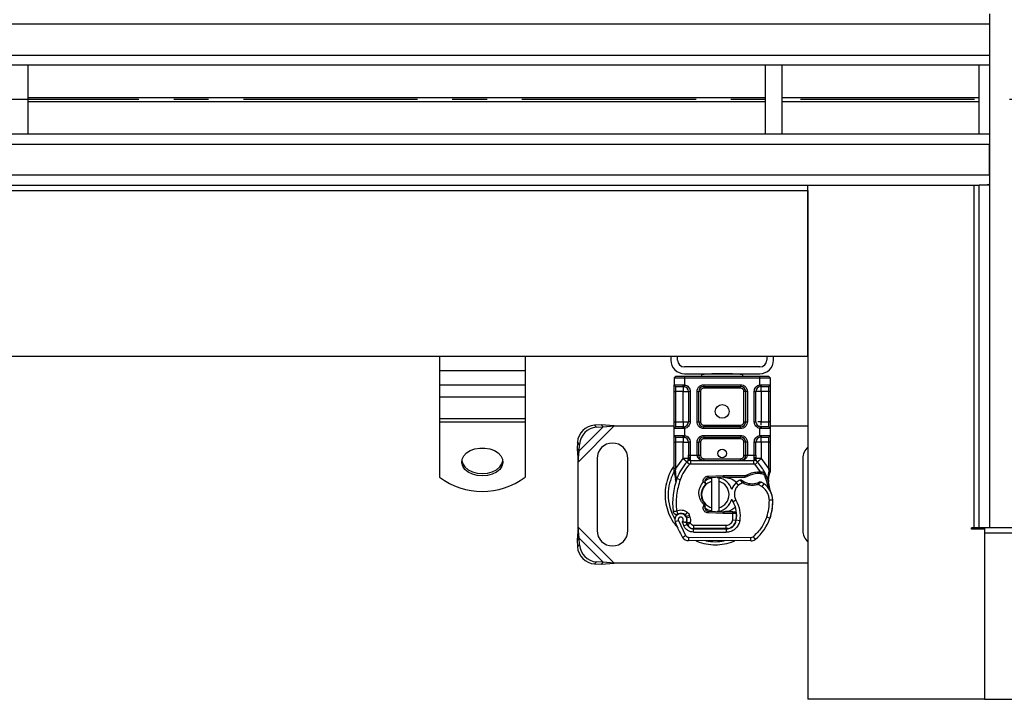
# Model space of a CAD drawing. Units: millimetres. Extents: x 0 to 420, y 0 to 297.
# Drawn here: x 101 to 137, y 130 to 154 of the extents above; entities that cross this region are included whole.
import ezdxf

# ---------------------------------------------------------------- set-up
doc = ezdxf.new("R2010")
doc.units = ezdxf.units.MM
doc.linetypes.add('CENTER', pattern=[10.16, 6.35, -1.27, 1.27, -1.27])

msp = doc.modelspace()

# ---------------------------------------------------------------- linework, layer by layer
at = {"color": 7, "linetype": 'Continuous', "lineweight": 25}
for p, q in [((136.069, 154.54), (136.069, 152.665)), ((136.069, 154.165), (57.569, 154.165)), ((136.069, 154.165), (136.069, 153.04)), ((57.569, 153.04), (136.069, 153.04)), ((135.694, 152.665), (57.569, 152.665)), ((101.007, 150.165), (101.007, 152.665)), ((127.882, 152.665), (127.882, 150.165)), ((128.507, 150.165), (128.507, 152.665)), ((135.694, 150.165), (135.694, 152.665)), ((136.069, 152.665), (135.694, 152.665)), ((136.069, 152.665), (136.069, 150.165)), ((101.007, 151.484), (127.882, 151.484)), ((101.007, 151.347), (127.882, 151.347)), ((128.507, 151.484), (135.694, 151.484)), ((128.507, 151.347), (135.694, 151.347)), ((57.569, 150.165), (135.694, 150.165)), ((135.694, 150.165), (136.069, 150.165)), ((136.069, 150.165), (136.069, 148.29)), ((57.569, 149.79), (136.069, 149.79)), ((136.069, 148.665), (136.069, 149.79)), ((57.569, 148.665), (136.069, 148.665)), ((136.025, 148.29), (136.025, 148.332)), ((136.068, 148.29), (136.068, 148.341)), ((55.882, 148.103), (129.444, 148.103)), ((57.569, 148.29), (135.694, 148.29)), ((129.444, 148.103), (129.444, 148.29)), ((129.444, 148.103), (129.444, 129.54)), ((129.444, 142.04), (129.444, 148.103)), ((135.507, 135.79), (135.507, 148.29)), ((135.694, 135.79), (135.694, 148.29)), ((136.069, 148.29), (135.694, 148.29)), ((136.069, 148.29), (136.069, 135.79)), ((129.444, 142.04), (55.882, 142.04)), ((116.007, 142.04), (116.007, 141.53)), ((119.132, 142.04), (119.132, 141.53)), ((124.444, 142.04), (124.444, 141.915)), ((124.694, 141.915), (124.694, 142.04)), ((127.944, 142.04), (127.944, 141.915)), ((128.194, 141.915), (128.194, 142.04)), ((116.007, 141.53), (119.132, 141.53)), ((116.007, 141.53), (116.007, 141.003)), ((119.132, 141.53), (119.132, 141.003)), ((127.694, 141.665), (124.944, 141.665)), ((124.632, 141.328), (124.569, 141.265)), ((124.569, 141.265), (124.569, 141.015)), ((124.569, 141.265), (124.944, 141.265)), ((124.632, 141.328), (124.944, 141.328)), ((124.944, 141.415), (127.694, 141.415)), ((124.944, 141.328), (124.944, 141.265)), ((124.944, 141.328), (127.694, 141.328)), ((124.944, 141.265), (124.944, 141.012)), ((124.944, 141.265), (127.694, 141.265)), ((125.569, 141.378), (125.569, 141.328)), ((127.069, 141.328), (127.069, 141.378)), ((127.694, 141.265), (127.694, 141.328)), ((127.694, 141.328), (128.007, 141.328)), ((127.694, 141.012), (127.694, 141.265)), ((127.694, 141.265), (128.069, 141.265)), ((128.007, 141.328), (128.069, 141.265)), ((128.069, 141.265), (128.069, 141.015)), ((119.132, 141.003), (116.007, 141.003)), ((116.007, 141.003), (116.007, 140.566)), ((119.132, 141.003), (119.132, 140.566)), ((124.569, 141.015), (124.892, 141.015)), ((124.632, 140.765), (124.632, 140.953)), ((124.892, 141.015), (124.944, 141.012)), ((124.934, 140.95), (124.901, 140.953)), ((124.901, 140.953), (124.952, 140.943)), ((125.651, 141.015), (126.988, 141.015)), ((125.651, 141.015), (125.651, 140.953)), ((125.651, 140.953), (126.988, 140.953)), ((125.651, 140.953), (125.651, 140.89)), ((126.988, 140.89), (125.651, 140.89)), ((126.988, 141.015), (126.988, 140.953)), ((126.988, 140.89), (126.988, 140.953)), ((127.694, 141.012), (127.747, 141.015)), ((127.738, 140.953), (127.705, 140.95)), ((127.747, 141.015), (128.069, 141.015)), ((128.007, 140.953), (128.007, 140.765)), ((119.132, 140.566), (116.007, 140.566)), ((116.007, 140.566), (116.007, 139.782)), ((119.132, 140.566), (119.132, 139.782)), ((124.569, 140.765), (124.632, 140.765)), ((124.569, 139.665), (124.569, 140.765)), ((124.901, 140.765), (124.632, 140.765)), ((124.632, 139.665), (124.632, 140.765)), ((124.901, 139.665), (124.901, 140.765)), ((125.088, 140.765), (125.088, 139.665)), ((125.151, 140.765), (125.088, 140.765)), ((125.151, 140.765), (125.151, 139.665)), ((125.401, 139.665), (125.401, 140.765)), ((125.401, 140.765), (125.463, 140.765)), ((125.463, 139.665), (125.463, 140.765)), ((125.526, 140.765), (125.463, 140.765)), ((125.526, 140.765), (125.526, 139.665)), ((127.175, 140.765), (127.113, 140.765)), ((127.113, 139.665), (127.113, 140.765)), ((127.175, 140.765), (127.175, 139.665)), ((127.238, 140.765), (127.175, 140.765)), ((127.238, 140.765), (127.238, 139.665)), ((127.488, 139.665), (127.488, 140.765)), ((127.488, 140.765), (127.55, 140.765)), ((127.55, 139.665), (127.55, 140.765)), ((127.738, 140.765), (127.738, 139.665)), ((128.007, 140.765), (127.738, 140.765)), ((128.069, 140.765), (128.007, 140.765)), ((128.007, 140.765), (128.007, 139.665)), ((128.069, 140.765), (128.069, 139.665)), ((116.007, 139.782), (119.132, 139.782)), ((116.007, 139.782), (116.007, 139.647)), ((119.132, 139.782), (119.132, 139.647)), ((119.132, 139.647), (116.007, 139.647)), ((116.007, 139.647), (116.007, 137.645)), ((119.132, 139.647), (119.132, 137.645)), ((121.069, 138.195), (122.383, 139.509)), ((121.102, 138.602), (121.977, 139.477)), ((121.902, 139.551), (121.664, 139.54)), ((121.664, 139.54), (121.739, 139.465)), ((121.739, 139.465), (121.977, 139.477)), ((121.977, 139.477), (121.902, 139.551)), ((122.383, 139.509), (121.902, 139.551)), ((121.977, 139.477), (122.383, 139.509)), ((122.383, 139.509), (124.569, 139.509)), ((124.569, 139.665), (124.632, 139.665)), ((124.569, 139.165), (124.569, 139.415)), ((124.892, 139.415), (124.569, 139.415)), ((124.632, 139.478), (124.632, 139.665)), ((124.632, 139.665), (124.901, 139.665)), ((124.944, 139.419), (124.892, 139.415)), ((124.901, 139.478), (124.934, 139.481)), ((124.944, 139.419), (124.944, 139.162)), ((125.151, 139.665), (125.088, 139.665)), ((125.401, 139.665), (125.463, 139.665)), ((125.463, 139.665), (125.526, 139.665)), ((125.651, 139.54), (125.651, 139.478)), ((125.651, 139.54), (126.988, 139.54)), ((125.651, 139.415), (125.651, 139.478)), ((126.988, 139.478), (125.651, 139.478)), ((126.988, 139.415), (125.651, 139.415)), ((126.988, 139.478), (126.988, 139.54)), ((126.988, 139.415), (126.988, 139.478)), ((127.113, 139.665), (127.175, 139.665)), ((127.175, 139.665), (127.238, 139.665)), ((127.488, 139.665), (127.55, 139.665)), ((127.641, 139.509), (127.681, 139.509)), ((127.694, 139.162), (127.694, 139.419)), ((127.747, 139.415), (127.694, 139.419)), ((127.738, 139.478), (127.705, 139.481)), ((127.738, 139.665), (128.007, 139.665)), ((128.069, 139.415), (127.747, 139.415)), ((128.007, 139.665), (128.007, 139.478)), ((128.069, 139.665), (128.007, 139.665)), ((128.069, 139.509), (129.444, 139.509)), ((128.069, 139.415), (128.069, 139.165)), ((124.569, 139.165), (124.892, 139.165)), ((124.632, 138.915), (124.632, 139.103)), ((124.892, 139.165), (124.944, 139.162)), ((124.901, 139.103), (124.934, 139.1)), ((124.901, 139.103), (124.952, 139.093)), ((125.651, 139.165), (126.988, 139.165)), ((125.651, 139.165), (125.651, 139.103)), ((125.651, 139.103), (126.988, 139.103)), ((125.651, 139.103), (125.651, 139.04)), ((126.988, 139.04), (125.651, 139.04)), ((126.988, 139.165), (126.988, 139.103)), ((126.988, 139.04), (126.988, 139.103)), ((127.694, 139.162), (127.747, 139.165)), ((127.738, 139.103), (127.705, 139.1)), ((127.747, 139.165), (128.069, 139.165)), ((128.007, 139.103), (128.007, 138.915)), ((121.039, 138.915), (121.027, 138.676)), ((121.027, 138.676), (121.102, 138.602)), ((121.027, 138.676), (121.069, 138.195)), ((121.114, 138.84), (121.039, 138.915)), ((121.102, 138.602), (121.114, 138.84)), ((124.569, 138.915), (124.632, 138.915)), ((124.569, 137.961), (124.569, 138.915)), ((124.901, 138.915), (124.632, 138.915)), ((124.632, 137.961), (124.632, 138.915)), ((124.901, 138.329), (124.901, 138.915)), ((125.088, 138.915), (125.088, 138.44)), ((125.151, 138.915), (125.088, 138.915)), ((125.151, 138.915), (125.151, 138.44)), ((125.401, 138.44), (125.401, 138.915)), ((125.401, 138.915), (125.463, 138.915)), ((125.463, 138.44), (125.463, 138.915)), ((125.526, 138.915), (125.463, 138.915)), ((125.526, 138.915), (125.526, 138.44)), ((127.175, 138.915), (127.113, 138.915)), ((127.113, 138.44), (127.113, 138.915)), ((127.175, 138.915), (127.175, 138.44)), ((127.238, 138.915), (127.175, 138.915)), ((127.238, 138.915), (127.238, 138.44)), ((127.488, 138.44), (127.488, 138.915)), ((127.488, 138.915), (127.55, 138.915)), ((127.55, 138.44), (127.55, 138.915)), ((128.007, 138.915), (127.738, 138.915)), ((127.738, 138.915), (127.738, 138.329)), ((128.069, 138.915), (128.007, 138.915)), ((128.007, 138.915), (128.007, 137.961)), ((128.069, 138.915), (128.069, 137.961)), ((121.069, 138.195), (121.102, 138.602)), ((121.757, 138.322), (121.757, 135.697)), ((122.882, 135.697), (122.882, 138.322)), ((124.632, 137.961), (124.892, 138.319)), ((124.892, 138.319), (124.901, 138.329)), ((124.892, 138.319), (125.03, 138.192)), ((125.151, 138.44), (125.168, 138.44)), ((125.168, 138.253), (125.168, 138.44)), ((125.168, 138.44), (125.401, 138.44)), ((125.463, 138.44), (125.526, 138.44)), ((125.651, 138.315), (125.651, 138.253)), ((125.651, 138.315), (126.988, 138.315)), ((126.988, 138.253), (126.988, 138.315)), ((127.113, 138.44), (127.175, 138.44)), ((127.238, 138.44), (127.471, 138.44)), ((127.471, 138.44), (127.471, 138.253)), ((127.471, 138.44), (127.488, 138.44)), ((127.609, 138.192), (127.747, 138.319)), ((127.738, 138.329), (127.747, 138.319)), ((127.747, 138.319), (128.007, 137.961)), ((129.257, 138.322), (129.257, 135.697)), ((121.069, 135.823), (121.069, 138.195)), ((124.569, 137.841), (124.569, 137.961)), ((124.619, 137.847), (124.632, 137.961)), ((125.122, 138.108), (125.03, 138.192)), ((125.034, 138.197), (125.037, 138.2)), ((125.168, 138.253), (125.168, 138.128)), ((125.168, 138.253), (127.471, 138.253)), ((125.168, 138.128), (127.471, 138.128)), ((127.471, 138.128), (127.471, 138.253)), ((127.609, 138.192), (127.517, 138.108)), ((127.719, 137.836), (127.517, 138.108)), ((127.601, 138.2), (127.604, 138.197)), ((128.007, 137.961), (128.017, 137.868)), ((128.069, 137.961), (128.069, 137.863)), ((124.578, 137.864), (124.565, 137.843)), ((124.569, 137.841), (124.572, 137.802)), ((124.572, 137.804), (124.579, 137.768)), ((124.572, 137.802), (124.579, 137.765)), ((124.579, 137.765), (124.62, 137.573)), ((124.619, 137.847), (124.618, 137.818)), ((124.619, 137.79), (124.618, 137.818)), ((124.619, 137.79), (124.632, 137.606)), ((124.632, 137.606), (124.629, 137.474)), ((124.669, 137.593), (124.632, 137.606)), ((124.787, 137.551), (124.669, 137.593)), ((125.807, 137.681), (126.354, 137.702)), ((125.807, 137.681), (125.81, 137.618)), ((126.357, 137.64), (125.81, 137.618)), ((125.944, 137.493), (125.944, 137.622)), ((126.194, 137.622), (126.194, 137.493)), ((126.354, 137.702), (126.382, 137.703)), ((126.357, 137.64), (126.354, 137.702)), ((126.382, 137.703), (127.184, 137.703)), ((126.382, 137.703), (126.382, 137.64)), ((126.382, 137.64), (127.14, 137.64)), ((127.14, 137.64), (127.184, 137.703)), ((127.14, 137.64), (127.256, 137.674)), ((127.256, 137.674), (127.184, 137.703)), ((127.608, 137.836), (127.719, 137.836)), ((127.61, 137.773), (127.608, 137.836)), ((127.719, 137.836), (127.717, 137.773)), ((127.717, 137.773), (127.754, 137.772)), ((127.719, 137.836), (127.758, 137.834)), ((127.758, 137.834), (127.754, 137.772)), ((127.873, 137.815), (127.839, 137.766)), ((127.994, 137.633), (128.017, 137.822)), ((127.994, 137.633), (128.008, 137.469)), ((128.008, 137.502), (128.008, 137.599)), ((128.017, 137.868), (128.017, 137.822)), ((128.069, 137.863), (128.061, 137.798)), ((124.63, 137.474), (124.629, 137.474)), ((125.706, 137.416), (125.629, 137.469)), ((125.695, 137.459), (125.706, 137.416)), ((125.706, 137.416), (125.713, 137.387)), ((125.944, 136.525), (125.944, 137.493)), ((126.194, 137.493), (126.194, 136.525)), ((126.915, 137.352), (126.833, 137.446)), ((127.057, 137.438), (126.915, 137.352)), ((127.766, 137.301), (127.635, 137.377)), ((127.837, 137.404), (127.766, 137.301)), ((128.006, 137.478), (128.008, 137.47)), ((125.634, 136.575), (125.66, 136.631)), ((125.634, 136.575), (125.694, 136.558)), ((125.7, 136.645), (125.66, 136.631)), ((125.694, 136.558), (125.703, 136.642)), ((125.703, 136.642), (125.7, 136.645)), ((125.944, 136.397), (125.944, 136.525)), ((126.194, 136.525), (126.194, 136.397)), ((126.822, 136.802), (126.714, 136.739)), ((128.163, 136.802), (128.039, 136.799)), ((128.163, 136.806), (128.165, 136.806)), ((125.043, 136.366), (124.965, 136.268)), ((125.005, 136.211), (125.124, 136.251)), ((125.025, 136.154), (125.005, 136.211)), ((125.025, 136.154), (125.143, 136.194)), ((125.143, 136.194), (125.124, 136.251)), ((125.701, 136.474), (125.716, 136.449)), ((125.81, 136.4), (125.807, 136.338)), ((126.354, 136.316), (125.807, 136.338)), ((125.81, 136.4), (126.357, 136.378)), ((126.354, 136.316), (126.357, 136.378)), ((126.382, 136.315), (126.354, 136.316)), ((126.382, 136.378), (126.382, 136.315)), ((126.703, 136.378), (126.382, 136.378)), ((126.703, 136.315), (126.382, 136.315)), ((126.703, 136.315), (126.703, 136.378)), ((126.707, 136.378), (126.703, 136.378)), ((126.711, 136.315), (126.703, 136.315)), ((126.704, 136.089), (126.711, 136.315)), ((126.711, 136.315), (126.707, 136.378)), ((126.837, 136.316), (126.767, 136.378)), ((126.767, 136.378), (126.839, 136.378)), ((126.849, 136.253), (126.84, 136.253)), ((127.945, 136.193), (128.063, 136.153)), ((128.084, 136.209), (128.058, 136.137)), ((128.084, 136.209), (128.082, 136.21)), ((121.069, 135.823), (121.027, 135.342)), ((121.102, 135.417), (121.069, 135.823)), ((122.383, 134.509), (121.069, 135.823)), ((124.72, 136.06), (124.602, 136.018)), ((124.72, 136.06), (124.982, 135.512)), ((124.858, 136.012), (124.92, 135.864)), ((124.92, 135.864), (125.034, 135.917)), ((125.05, 135.913), (125.024, 135.969)), ((125.05, 135.913), (125.163, 135.964)), ((125.163, 135.964), (125.151, 135.991)), ((125.27, 135.639), (125.271, 135.764)), ((125.271, 135.764), (126.463, 135.758)), ((125.277, 135.89), (126.469, 135.89)), ((125.277, 135.89), (125.277, 135.765)), ((126.469, 135.765), (125.277, 135.765)), ((126.469, 135.765), (126.469, 135.89)), ((126.54, 135.765), (126.469, 135.765)), ((126.704, 136.089), (126.827, 136.069)), ((126.751, 135.89), (126.743, 135.89)), ((126.958, 136.049), (126.835, 136.07)), ((135.507, 135.79), (135.413, 135.79)), ((135.413, 135.74), (135.413, 135.79)), ((135.694, 135.79), (135.507, 135.79)), ((136.069, 135.79), (135.694, 135.79)), ((135.882, 135.79), (135.882, 135.603)), ((137.569, 135.79), (136.069, 135.79)), ((121.102, 135.417), (121.027, 135.342)), ((121.977, 134.542), (121.102, 135.417)), ((121.114, 135.179), (121.102, 135.417)), ((124.876, 135.446), (124.982, 135.512)), ((125.088, 135.452), (125.087, 135.327)), ((125.088, 135.452), (127.366, 135.441)), ((125.27, 135.639), (126.462, 135.633)), ((126.463, 135.758), (126.462, 135.633)), ((127.365, 135.316), (127.366, 135.441)), ((127.447, 135.47), (127.526, 135.373)), ((135.882, 135.74), (135.413, 135.74)), ((135.882, 135.603), (135.882, 129.54)), ((166.757, 135.603), (135.882, 135.603)), ((135.882, 135.603), (135.882, 129.54)), ((121.027, 135.342), (121.039, 135.104)), ((121.039, 135.104), (121.114, 135.179)), ((127.365, 135.316), (125.087, 135.327)), ((121.739, 134.554), (121.664, 134.479)), ((121.664, 134.479), (121.902, 134.467)), ((121.977, 134.542), (121.739, 134.554)), ((121.902, 134.467), (121.977, 134.542)), ((121.902, 134.467), (122.383, 134.509)), ((122.383, 134.509), (121.977, 134.542)), ((129.444, 134.509), (122.383, 134.509)), ((135.882, 129.54), (129.444, 129.54)), ((135.882, 129.54), (166.757, 129.54))]:
    msp.add_line(p, q, dxfattribs=at)
at = {"color": 7, "linetype": 'CENTER', "lineweight": 25}
msp.add_line((257.445, 151.415), (45.023, 151.415), dxfattribs=at)
at = {"color": 7, "linetype": 'Continuous', "lineweight": 25, "flags": 128}
for points in [[(117.569, 137.686), (117.383, 137.702), (117.208, 137.749), (117.056, 137.825), (116.936, 137.924), (116.856, 138.04), (116.821, 138.166), (116.833, 138.294), (116.891, 138.415), (116.992, 138.524), (117.129, 138.612), (117.293, 138.673), (117.475, 138.705), (117.663, 138.705), (117.845, 138.673), (118.01, 138.612), (118.147, 138.524), (118.248, 138.415), (118.306, 138.294), (118.318, 138.166), (118.283, 138.04), (118.203, 137.924), (118.083, 137.825), (117.931, 137.749), (117.756, 137.702), (117.569, 137.686)], [(116.822, 138.243), (116.856, 138.131), (116.936, 138.015), (117.056, 137.916), (117.208, 137.841), (117.383, 137.794), (117.569, 137.778)], [(117.569, 137.778), (117.756, 137.794), (117.931, 137.841), (118.083, 137.916), (118.203, 138.015), (118.283, 138.131), (118.316, 138.243)], [(125.691, 137.506), (125.783, 137.565), (125.944, 137.622)], [(126.133, 137.631), (126.163, 137.627), (126.194, 137.622)], [(125.944, 136.397), (125.783, 136.453), (125.687, 136.515)], [(126.714, 136.739), (126.673, 136.827), (126.67, 136.836)], [(126.194, 136.397), (126.163, 136.391), (126.133, 136.387)]]:
    msp.add_lwpolyline(points, dxfattribs=at)
at = {"color": 7, "linetype": 'Continuous', "lineweight": 25}
for centre, radius in [((126.319, 140.04), 0.25), ((126.319, 138.509), 0.156)]:
    msp.add_circle(centre, radius, dxfattribs=at)
for centre, radius, start, end in [((124.944, 141.915), 0.5, 180, 270), ((124.944, 141.915), 0.25, 180, 270), ((127.694, 141.915), 0.25, 270, 0), ((127.694, 141.915), 0.5, 270, 0), ((126.319, 133.915), 7.5, 84.2608, 95.7392), ((124.632, 141.015), 0.0625, 180, 270), ((124.901, 140.765), 0.188, 0, 79.9583), ((125.651, 140.765), 0.188, 90, 180), ((126.988, 140.765), 0.188, 0, 90), ((127.738, 140.765), 0.188, 100.0417, 180), ((128.007, 141.015), 0.0625, 270, 360), ((121.707, 138.872), 0.669, 93.6712, 176.3288), ((121.782, 138.797), 0.669, 93.6712, 176.3288), ((124.632, 139.415), 0.0625, 90, 180), ((124.901, 139.665), 0.188, 280.0417, 0), ((125.651, 139.665), 0.188, 180, 270), ((126.988, 139.665), 0.188, 270, 0), ((127.738, 139.665), 0.187, 180, 259.9583), ((128.007, 139.415), 0.0625, 0, 90), ((124.632, 139.165), 0.0625, 180, 270), ((124.901, 138.915), 0.188, 0, 79.9583), ((125.651, 138.915), 0.188, 90, 180), ((126.988, 138.915), 0.188, 0, 90), ((127.738, 138.915), 0.188, 100.0417, 180), ((128.007, 139.165), 0.0625, 270, 0), ((122.319, 138.322), 0.563, 360, 180), ((129.819, 138.322), 0.562, 131.8103, 180), ((125.651, 138.44), 0.188, 201.2808, 233.8546), ((126.319, 137.009), 1.75, 137.4681, 160.529), ((125.168, 138.065), 0.188, 90, 137.4681), ((127.471, 138.065), 0.188, 42.5319, 90), ((126.319, 137.009), 1.75, 27.4046, 42.5319), ((117.569, 139.718), 2.596, 233.0013, 306.9987), ((126.069, 137.009), 1.72, 152.097, 180), ((127.262, 136.676), 2.75, 160.529, 185.8299), ((125.815, 137.493), 0.125, 92.2924, 195.7638), ((126.069, 137.009), 0.625, 17.3064, 78.463), ((126.382, 137.009), 0.631, 90, 92.2924), ((127.631, 137.017), 0.756, 91.6086, 119.7532), ((127.663, 135.893), 1.881, 88.3487, 91.6086), ((126.319, 137.009), 1.75, 15.2331, 27.4046), ((126.069, 137.009), 0.5, 104.4775, 255.5225), ((126.069, 137.009), 0.5, 284.4775, 75.5225), ((127.201, 137.021), 0.563, 130.8766, 161.9725), ((127.242, 136.974), 0.625, 115.9761, 130.8766), ((127.412, 138.034), 0.631, 239.1972, 288.6998), ((127.202, 136.475), 1.125, 55.6663, 61.387), ((127.414, 136.785), 0.75, 1.3157, 55.6663), ((126.319, 137.009), 1.75, 7.1728, 15.2331), ((126.069, 137.009), 1.72, 180, 210.8081), ((127.415, 136.785), 0.75, 1.6086, 25.7902), ((125.815, 136.525), 0.125, 164.7006, 267.7076), ((126.069, 137.009), 0.625, 281.537, 343.8933), ((125.849, 136.238), 1, 350.3015, 30.0743), ((126.289, 136.759), 1.875, 341.136, 1.3157), ((126.29, 136.754), 1.875, 343.1163, 1.6086), ((124.808, 136.091), 0.219, 332.2735, 199.4542), ((124.813, 136.078), 0.244, 51.3988, 116.0517), ((124.887, 136.171), 0.125, 18.7302, 51.3988), ((124.801, 136.078), 0.236, 340.0686, 18.7302), ((126.382, 137.009), 0.631, 267.7076, 270), ((125.853, 136.23), 0.987, 350.5944, 4.9845), ((126.407, 136.719), 1.75, 309.7569, 341.136), ((127.407, 137.009), 2.975, 199.4542, 211.7002), ((127.407, 137.009), 2.613, 202.9754, 204.7232), ((125.272, 136.026), 0.263, 204.7232, 269.7071), ((125.277, 136.015), 0.25, 204.2911, 270), ((126.465, 136.133), 0.375, 269.7071, 350.3015), ((126.469, 136.128), 0.363, 270, 350.5944), ((122.319, 135.697), 0.563, 180, 0), ((125.088, 135.577), 0.25, 211.7002, 269.7071), ((127.367, 135.566), 0.125, 269.7071, 309.7569), ((129.819, 135.697), 0.562, 180, 228.1897), ((121.707, 135.147), 0.669, 183.6712, 266.3288), ((121.782, 135.221), 0.669, 183.6712, 266.3288), ((126.069, 137.009), 1.72, 258.5174, 280.8968), ((127.367, 135.566), 0.25, 269.7071, 309.7569)]:
    msp.add_arc(centre, radius, start, end, dxfattribs=at)
for points, knots in [([(124.569, 140.765), (124.569, 140.797), (124.569, 140.845), (124.569, 140.904), (124.569, 140.943), (124.569, 140.976), (124.569, 141.007), (124.569, 141.012), (124.569, 141.015)], [0, 0, 0, 0, 0.2394429, 0.3696359, 0.4999999, 0.6301929, 0.7605571, 1, 1, 1, 1]), ([(124.632, 140.953), (124.636, 140.953), (124.643, 140.953), (124.704, 140.953), (124.793, 140.953), (124.866, 140.953), (124.901, 140.953)], [0, 0, 0, 0, 0.241829, 0.5, 0.758171, 1, 1, 1, 1]), ([(124.944, 141.012), (124.972, 141.004), (125.028, 140.988), (125.096, 140.929), (125.142, 140.852), (125.148, 140.794), (125.151, 140.765)], [0, 0, 0, 0, 0.242235, 0.5, 0.757765, 1, 1, 1, 1]), ([(125.401, 140.765), (125.404, 140.797), (125.409, 140.845), (125.44, 140.904), (125.473, 140.943), (125.513, 140.976), (125.571, 141.007), (125.619, 141.012), (125.651, 141.015)], [0, 0, 0, 0, 0.239443, 0.369636, 0.5, 0.630193, 0.760557, 1, 1, 1, 1]), ([(125.651, 140.89), (125.635, 140.889), (125.611, 140.886), (125.582, 140.871), (125.562, 140.855), (125.546, 140.835), (125.53, 140.805), (125.527, 140.781), (125.526, 140.765)], [0, 0, 0, 0, 0.239443, 0.36955, 0.5, 0.630107, 0.760557, 1, 1, 1, 1]), ([(126.988, 141.015), (127.019, 141.012), (127.068, 141.007), (127.126, 140.976), (127.166, 140.944), (127.198, 140.904), (127.229, 140.845), (127.235, 140.797), (127.238, 140.765)], [0, 0, 0, 0, 0.239443, 0.369636, 0.5, 0.630193, 0.760557, 1, 1, 1, 1]), ([(127.113, 140.765), (127.111, 140.781), (127.109, 140.805), (127.093, 140.835), (127.077, 140.854), (127.057, 140.871), (127.028, 140.886), (127.004, 140.889), (126.988, 140.89)], [0, 0, 0, 0, 0.239443, 0.36955, 0.5, 0.630107, 0.760557, 1, 1, 1, 1]), ([(127.488, 140.765), (127.491, 140.794), (127.497, 140.852), (127.543, 140.929), (127.611, 140.988), (127.667, 141.004), (127.694, 141.012)], [0, 0, 0, 0, 0.242235, 0.5, 0.757765, 1, 1, 1, 1]), ([(127.738, 140.953), (127.773, 140.953), (127.846, 140.953), (127.935, 140.953), (127.996, 140.953), (128.003, 140.953), (128.007, 140.953)], [0, 0, 0, 0, 0.2418289, 0.5, 0.7581711, 1, 1, 1, 1]), ([(128.069, 141.015), (128.069, 141.012), (128.069, 141.007), (128.069, 140.976), (128.069, 140.944), (128.069, 140.904), (128.069, 140.845), (128.069, 140.797), (128.069, 140.765)], [0, 0, 0, 0, 0.239443, 0.369636, 0.5, 0.630193, 0.760557, 1, 1, 1, 1]), ([(124.569, 139.415), (124.569, 139.419), (124.569, 139.424), (124.569, 139.455), (124.569, 139.487), (124.569, 139.527), (124.569, 139.585), (124.569, 139.634), (124.569, 139.665)], [0, 0, 0, 0, 0.2394429, 0.3696359, 0.4999999, 0.6301929, 0.7605571, 1, 1, 1, 1]), ([(124.901, 139.478), (124.866, 139.478), (124.793, 139.478), (124.704, 139.478), (124.643, 139.478), (124.636, 139.478), (124.632, 139.478)], [0, 0, 0, 0, 0.2418289, 0.5, 0.7581711, 1, 1, 1, 1]), ([(125.151, 139.665), (125.148, 139.637), (125.142, 139.579), (125.096, 139.502), (125.028, 139.443), (124.972, 139.427), (124.944, 139.419)], [0, 0, 0, 0, 0.242235, 0.5, 0.757765, 1, 1, 1, 1]), ([(125.651, 139.415), (125.619, 139.419), (125.571, 139.424), (125.513, 139.455), (125.473, 139.487), (125.44, 139.527), (125.409, 139.585), (125.404, 139.634), (125.401, 139.665)], [0, 0, 0, 0, 0.239443, 0.369636, 0.5, 0.630193, 0.760557, 1, 1, 1, 1]), ([(125.526, 139.665), (125.527, 139.65), (125.53, 139.626), (125.546, 139.596), (125.562, 139.576), (125.582, 139.56), (125.611, 139.545), (125.635, 139.542), (125.651, 139.54)], [0, 0, 0, 0, 0.239443, 0.36955, 0.5, 0.630107, 0.760557, 1, 1, 1, 1]), ([(127.238, 139.665), (127.235, 139.634), (127.229, 139.586), (127.198, 139.527), (127.166, 139.487), (127.126, 139.455), (127.068, 139.424), (127.019, 139.419), (126.988, 139.415)], [0, 0, 0, 0, 0.2394429, 0.3696359, 0.4999999, 0.6301929, 0.7605571, 1, 1, 1, 1]), ([(126.988, 139.54), (127.004, 139.542), (127.028, 139.545), (127.057, 139.56), (127.077, 139.576), (127.093, 139.596), (127.109, 139.625), (127.111, 139.65), (127.113, 139.665)], [0, 0, 0, 0, 0.239443, 0.36955, 0.5, 0.630107, 0.760557, 1, 1, 1, 1]), ([(127.694, 139.419), (127.667, 139.427), (127.611, 139.443), (127.543, 139.502), (127.497, 139.579), (127.491, 139.637), (127.488, 139.665)], [0, 0, 0, 0, 0.242235, 0.5, 0.757765, 1, 1, 1, 1]), ([(127.738, 139.665), (127.713, 139.665), (127.668, 139.665), (127.632, 139.665), (127.616, 139.665)], [0, 0, 0, 0, 0.547379, 1, 1, 1, 1]), ([(127.738, 139.544), (127.738, 139.56), (127.738, 139.595), (127.738, 139.641), (127.738, 139.665)], [0, 0, 0, 0, 0.452241, 1, 1, 1, 1]), ([(128.007, 139.478), (128.003, 139.478), (127.996, 139.478), (127.935, 139.478), (127.846, 139.478), (127.773, 139.478), (127.738, 139.478)], [0, 0, 0, 0, 0.241829, 0.5, 0.758171, 1, 1, 1, 1]), ([(128.069, 139.665), (128.069, 139.634), (128.069, 139.586), (128.069, 139.527), (128.069, 139.487), (128.069, 139.455), (128.069, 139.424), (128.069, 139.419), (128.069, 139.415)], [0, 0, 0, 0, 0.239443, 0.369636, 0.5, 0.630193, 0.760557, 1, 1, 1, 1]), ([(124.569, 138.915), (124.569, 138.947), (124.569, 138.995), (124.569, 139.054), (124.569, 139.093), (124.569, 139.126), (124.569, 139.157), (124.569, 139.162), (124.569, 139.165)], [0, 0, 0, 0, 0.239443, 0.369636, 0.5, 0.630193, 0.760557, 1, 1, 1, 1]), ([(124.632, 139.103), (124.636, 139.103), (124.643, 139.103), (124.704, 139.103), (124.793, 139.103), (124.866, 139.103), (124.901, 139.103)], [0, 0, 0, 0, 0.241829, 0.5, 0.758171, 1, 1, 1, 1]), ([(124.944, 139.162), (124.972, 139.154), (125.028, 139.138), (125.096, 139.079), (125.142, 139.002), (125.148, 138.944), (125.151, 138.915)], [0, 0, 0, 0, 0.242235, 0.5, 0.757765, 1, 1, 1, 1]), ([(125.401, 138.915), (125.404, 138.947), (125.409, 138.995), (125.44, 139.054), (125.473, 139.093), (125.513, 139.126), (125.571, 139.157), (125.619, 139.162), (125.651, 139.165)], [0, 0, 0, 0, 0.2394429, 0.3696359, 0.4999999, 0.6301929, 0.7605571, 1, 1, 1, 1]), ([(125.651, 139.04), (125.635, 139.039), (125.611, 139.036), (125.582, 139.021), (125.562, 139.005), (125.546, 138.985), (125.53, 138.955), (125.527, 138.931), (125.526, 138.915)], [0, 0, 0, 0, 0.239443, 0.36955, 0.5, 0.630107, 0.760557, 1, 1, 1, 1]), ([(126.988, 139.165), (127.019, 139.162), (127.068, 139.157), (127.126, 139.126), (127.166, 139.094), (127.198, 139.054), (127.229, 138.995), (127.235, 138.947), (127.238, 138.915)], [0, 0, 0, 0, 0.239443, 0.369636, 0.5, 0.630193, 0.760557, 1, 1, 1, 1]), ([(127.113, 138.915), (127.111, 138.931), (127.109, 138.955), (127.093, 138.985), (127.077, 139.004), (127.057, 139.021), (127.028, 139.036), (127.004, 139.039), (126.988, 139.04)], [0, 0, 0, 0, 0.239443, 0.36955, 0.5, 0.630107, 0.760557, 1, 1, 1, 1]), ([(127.488, 138.915), (127.491, 138.944), (127.497, 139.002), (127.543, 139.079), (127.611, 139.138), (127.667, 139.154), (127.694, 139.162)], [0, 0, 0, 0, 0.242235, 0.5, 0.757765, 1, 1, 1, 1]), ([(127.738, 139.103), (127.773, 139.103), (127.846, 139.103), (127.935, 139.103), (127.996, 139.103), (128.003, 139.103), (128.007, 139.103)], [0, 0, 0, 0, 0.241829, 0.5, 0.758171, 1, 1, 1, 1]), ([(128.069, 139.165), (128.069, 139.162), (128.069, 139.157), (128.069, 139.126), (128.069, 139.094), (128.069, 139.054), (128.069, 138.995), (128.069, 138.947), (128.069, 138.915)], [0, 0, 0, 0, 0.239443, 0.369636, 0.5, 0.630193, 0.760557, 1, 1, 1, 1]), ([(125.034, 138.197), (125.061, 138.221), (125.1, 138.255), (125.135, 138.301), (125.147, 138.331), (125.148, 138.348), (125.149, 138.356)], [0, 0, 0, 0, 0.543289, 0.781244, 0.89067, 1, 1, 1, 1]), ([(125.034, 138.197), (125.047, 138.211), (125.065, 138.233), (125.084, 138.28), (125.087, 138.313), (125.088, 138.329)], [0, 0, 0, 0, 0.519885, 0.782013, 1, 1, 1, 1]), ([(125.088, 138.329), (125.088, 138.346), (125.088, 138.382), (125.088, 138.421), (125.088, 138.44)], [0, 0, 0, 0, 0.500005, 1, 1, 1, 1]), ([(125.149, 138.356), (125.145, 138.356), (125.137, 138.356), (125.122, 138.353), (125.106, 138.348), (125.094, 138.341), (125.089, 138.334), (125.089, 138.33), (125.088, 138.329)], [0, 0, 0, 0, 0.125229, 0.250009, 0.5, 0.749991, 0.874771, 1, 1, 1, 1]), ([(125.149, 138.356), (125.149, 138.369), (125.15, 138.396), (125.151, 138.425), (125.151, 138.44)], [0, 0, 0, 0, 0.479686, 1, 1, 1, 1]), ([(125.401, 138.44), (125.402, 138.429), (125.404, 138.404), (125.418, 138.369), (125.442, 138.335), (125.487, 138.294), (125.559, 138.26), (125.62, 138.255), (125.651, 138.253)], [0, 0, 0, 0, 0.088885, 0.184089, 0.294283, 0.422539, 0.70887, 1, 1, 1, 1]), ([(125.463, 138.44), (125.464, 138.429), (125.465, 138.404), (125.476, 138.369), (125.494, 138.335), (125.528, 138.294), (125.582, 138.26), (125.628, 138.255), (125.651, 138.253)], [0, 0, 0, 0, 0.0888886, 0.1840893, 0.294292, 0.4225392, 0.7088703, 1, 1, 1, 1]), ([(125.526, 138.44), (125.527, 138.425), (125.53, 138.401), (125.546, 138.371), (125.562, 138.351), (125.582, 138.335), (125.611, 138.32), (125.635, 138.317), (125.651, 138.315)], [0, 0, 0, 0, 0.239443, 0.36955, 0.5, 0.630107, 0.760557, 1, 1, 1, 1]), ([(126.988, 138.253), (127.019, 138.255), (127.08, 138.26), (127.152, 138.294), (127.197, 138.335), (127.221, 138.369), (127.235, 138.404), (127.237, 138.429), (127.238, 138.44)], [0, 0, 0, 0, 0.29113, 0.577461, 0.705708, 0.815911, 0.911111, 1, 1, 1, 1]), ([(126.988, 138.253), (127.011, 138.255), (127.057, 138.26), (127.111, 138.294), (127.145, 138.335), (127.162, 138.369), (127.173, 138.404), (127.175, 138.429), (127.175, 138.44)], [0, 0, 0, 0, 0.29113, 0.577461, 0.705717, 0.815911, 0.911115, 1, 1, 1, 1]), ([(126.988, 138.315), (127.004, 138.317), (127.028, 138.32), (127.057, 138.335), (127.077, 138.351), (127.093, 138.371), (127.109, 138.4), (127.111, 138.425), (127.113, 138.44)], [0, 0, 0, 0, 0.239443, 0.36955, 0.5, 0.630107, 0.760557, 1, 1, 1, 1]), ([(127.49, 138.356), (127.489, 138.369), (127.489, 138.396), (127.488, 138.425), (127.488, 138.44)], [0, 0, 0, 0, 0.479686, 1, 1, 1, 1]), ([(127.49, 138.356), (127.498, 138.356), (127.514, 138.355), (127.534, 138.348), (127.548, 138.339), (127.55, 138.332), (127.55, 138.329)], [0, 0, 0, 0, 0.250163, 0.5, 0.749837, 1, 1, 1, 1]), ([(127.49, 138.356), (127.491, 138.348), (127.492, 138.331), (127.504, 138.301), (127.539, 138.255), (127.578, 138.221), (127.604, 138.197)], [0, 0, 0, 0, 0.10932, 0.218755, 0.45671, 1, 1, 1, 1]), ([(127.55, 138.44), (127.55, 138.421), (127.55, 138.382), (127.55, 138.346), (127.55, 138.329)], [0, 0, 0, 0, 0.499995, 1, 1, 1, 1]), ([(127.604, 138.197), (127.592, 138.211), (127.574, 138.233), (127.554, 138.28), (127.552, 138.313), (127.55, 138.329)], [0, 0, 0, 0, 0.519888, 0.782011, 1, 1, 1, 1]), ([(124.569, 138.054), (124.558, 138.04), (124.467, 137.932), (124.359, 137.69), (124.257, 137.352), (124.226, 137.009), (124.257, 136.667), (124.357, 136.327), (124.507, 136.023), (124.65, 135.86), (124.711, 135.789)], [0, 0, 0, 0, 0.02211, 0.172842, 0.317558, 0.454094, 0.590631, 0.735347, 0.886079, 1, 1, 1, 1]), ([(124.619, 137.847), (124.612, 137.846), (124.596, 137.846), (124.58, 137.844), (124.571, 137.842), (124.57, 137.841), (124.569, 137.841)], [0, 0, 0, 0, 0.27985, 0.559325, 0.779628, 1, 1, 1, 1]), ([(124.618, 137.818), (124.61, 137.816), (124.595, 137.813), (124.58, 137.809), (124.572, 137.805), (124.572, 137.803), (124.572, 137.802)], [0, 0, 0, 0, 0.2798496, 0.5593103, 0.7796195, 1, 1, 1, 1]), ([(124.619, 137.79), (124.612, 137.788), (124.598, 137.783), (124.584, 137.775), (124.578, 137.769), (124.579, 137.766), (124.579, 137.765)], [0, 0, 0, 0, 0.2798493, 0.5592883, 0.7796067, 1, 1, 1, 1]), ([(124.632, 137.606), (124.629, 137.603), (124.623, 137.598), (124.618, 137.589), (124.616, 137.581), (124.618, 137.576), (124.62, 137.573)], [0, 0, 0, 0, 0.249876, 0.5, 0.750124, 1, 1, 1, 1]), ([(124.62, 137.573), (124.624, 137.546), (124.629, 137.517), (124.629, 137.493), (124.629, 137.49)], [0, 0, 0, 0, 0.896126, 1, 1, 1, 1]), ([(124.629, 137.49), (124.629, 137.493), (124.629, 137.517), (124.624, 137.546), (124.62, 137.573)], [0, 0, 0, 0, 0.103874, 1, 1, 1, 1]), ([(126.382, 137.64), (126.463, 137.63), (126.625, 137.608), (126.785, 137.521), (126.832, 137.45), (126.834, 137.447)], [0, 0, 0, 0, 0.489842, 0.979684, 1, 1, 1, 1]), ([(127.754, 137.772), (127.766, 137.771), (127.787, 137.77), (127.811, 137.768), (127.826, 137.767), (127.833, 137.766), (127.838, 137.766), (127.838, 137.766), (127.839, 137.766)], [0, 0, 0, 0, 0.29126, 0.565446, 0.687924, 0.802834, 0.90333, 1, 1, 1, 1]), ([(127.758, 137.834), (127.774, 137.832), (127.807, 137.83), (127.844, 137.823), (127.868, 137.816), (127.872, 137.815), (127.873, 137.815)], [0, 0, 0, 0, 0.294953, 0.562606, 0.7961, 1, 1, 1, 1]), ([(127.994, 137.633), (127.997, 137.63), (128.002, 137.625), (128.007, 137.616), (128.009, 137.608), (128.008, 137.602), (128.008, 137.599)], [0, 0, 0, 0, 0.250016, 0.5, 0.749984, 1, 1, 1, 1]), ([(128.008, 137.599), (128.016, 137.63), (128.032, 137.691), (128.051, 137.762), (128.061, 137.798)], [0, 0, 0, 0, 0.498914, 1, 1, 1, 1]), ([(128.069, 137.863), (128.068, 137.864), (128.067, 137.865), (128.053, 137.867), (128.036, 137.868), (128.024, 137.868), (128.017, 137.868)], [0, 0, 0, 0, 0.279847, 0.559283, 0.779604, 1, 1, 1, 1]), ([(128.061, 137.798), (128.061, 137.8), (128.06, 137.803), (128.051, 137.809), (128.036, 137.816), (128.023, 137.82), (128.017, 137.822)], [0, 0, 0, 0, 0.2500914, 0.5, 0.7499086, 1, 1, 1, 1]), ([(125.66, 136.631), (125.633, 136.659), (125.579, 136.715), (125.502, 136.85), (125.456, 137.042), (125.494, 137.278), (125.584, 137.406), (125.629, 137.469)], [0, 0, 0, 0, 0.1252838, 0.2506914, 0.5000424, 0.7491854, 1, 1, 1, 1]), ([(125.713, 137.387), (125.669, 137.333), (125.58, 137.227), (125.538, 137.019), (125.572, 136.81), (125.657, 136.7), (125.7, 136.645)], [0, 0, 0, 0, 0.25, 0.5, 0.75, 1, 1, 1, 1]), ([(126.915, 137.352), (126.881, 137.316), (126.811, 137.243), (126.761, 137.095), (126.76, 136.939), (126.802, 136.847), (126.822, 136.802)], [0, 0, 0, 0, 0.242385, 0.5, 0.757615, 1, 1, 1, 1]), ([(127.057, 137.438), (127.046, 137.45), (127.024, 137.474), (127, 137.501), (126.984, 137.518), (126.975, 137.528), (126.969, 137.534), (126.969, 137.535), (126.968, 137.536)], [0, 0, 0, 0, 0.243741, 0.476217, 0.606808, 0.73739, 0.86831, 1, 1, 1, 1]), ([(127.033, 137.529), (127.033, 137.529), (127.034, 137.529), (127.037, 137.526), (127.043, 137.522), (127.052, 137.515), (127.068, 137.505), (127.082, 137.496), (127.089, 137.492)], [0, 0, 0, 0, 0.131503, 0.261987, 0.388149, 0.51597, 0.759663, 1, 1, 1, 1]), ([(127.635, 137.377), (127.587, 137.364), (127.49, 137.338), (127.338, 137.34), (127.19, 137.37), (127.101, 137.416), (127.057, 137.438)], [0, 0, 0, 0, 0.2470613, 0.5, 0.7529387, 1, 1, 1, 1]), ([(127.684, 137.465), (127.684, 137.464), (127.683, 137.464), (127.678, 137.462), (127.671, 137.458), (127.658, 137.453), (127.639, 137.445), (127.623, 137.439), (127.615, 137.436)], [0, 0, 0, 0, 0.131682, 0.261968, 0.386676, 0.514746, 0.757735, 1, 1, 1, 1]), ([(127.741, 137.463), (127.74, 137.463), (127.74, 137.462), (127.732, 137.455), (127.721, 137.446), (127.702, 137.43), (127.673, 137.407), (127.648, 137.387), (127.635, 137.377)], [0, 0, 0, 0, 0.132001, 0.264701, 0.398934, 0.535408, 0.75682, 1, 1, 1, 1]), ([(128.039, 136.799), (128.034, 136.848), (128.025, 136.947), (127.968, 137.086), (127.882, 137.21), (127.805, 137.271), (127.766, 137.301)], [0, 0, 0, 0, 0.2464518, 0.5, 0.7535482, 1, 1, 1, 1]), ([(128.09, 137.111), (128.088, 137.116), (128.084, 137.125), (128.076, 137.144), (128.069, 137.164), (128.063, 137.187), (128.058, 137.21), (128.057, 137.222), (128.056, 137.228)], [0, 0, 0, 0, 0.105375, 0.223933, 0.470901, 0.736124, 0.87462, 1, 1, 1, 1]), ([(126.784, 136.533), (126.732, 136.492), (126.615, 136.399), (126.466, 136.386), (126.382, 136.378)], [0, 0, 0, 0, 0.438787, 1, 1, 1, 1]), ([(124.575, 136.31), (124.569, 136.315), (124.557, 136.325), (124.548, 136.338), (124.544, 136.345)], [0, 0, 0, 0, 0.525317, 1, 1, 1, 1]), ([(124.651, 136.409), (124.683, 136.422), (124.747, 136.447), (124.854, 136.449), (124.957, 136.424), (125.015, 136.385), (125.043, 136.366)], [0, 0, 0, 0, 0.2449594, 0.5, 0.7550406, 1, 1, 1, 1]), ([(124.89, 136.303), (124.88, 136.308), (124.838, 136.333), (124.763, 136.312), (124.706, 136.297)], [0, 0, 0, 0, 0.236203, 1, 1, 1, 1]), ([(124.858, 136.012), (124.865, 136.017), (124.879, 136.027), (124.893, 136.05), (124.902, 136.075), (124.902, 136.102), (124.896, 136.128), (124.883, 136.15), (124.864, 136.169), (124.839, 136.181), (124.813, 136.186), (124.786, 136.184), (124.762, 136.174), (124.741, 136.159), (124.725, 136.137), (124.715, 136.112), (124.713, 136.085), (124.717, 136.068), (124.72, 136.06)], [0, 0, 0, 0, 0.061503, 0.123083, 0.187967, 0.253009, 0.312641, 0.372431, 0.436136, 0.499997, 0.563702, 0.627563, 0.687194, 0.746984, 0.811868, 0.876911, 0.938417, 1, 1, 1, 1]), ([(126.707, 136.378), (126.715, 136.378), (126.731, 136.378), (126.75, 136.378), (126.764, 136.378), (126.766, 136.378), (126.767, 136.378)], [0, 0, 0, 0, 0.254379, 0.505756, 0.753804, 1, 1, 1, 1]), ([(126.837, 136.316), (126.835, 136.316), (126.832, 136.316), (126.815, 136.316), (126.795, 136.316), (126.767, 136.316), (126.737, 136.316), (126.72, 136.315), (126.711, 136.315)], [0, 0, 0, 0, 0.251289, 0.37868, 0.506856, 0.741903, 0.868197, 1, 1, 1, 1]), ([(125.002, 135.989), (125.001, 135.99), (125, 135.99), (124.99, 135.99), (124.976, 135.991), (124.95, 135.993), (124.91, 135.998), (124.875, 136.007), (124.858, 136.012)], [0, 0, 0, 0, 0.12314, 0.244441, 0.375002, 0.499646, 0.749323, 1, 1, 1, 1]), ([(125.27, 135.639), (125.234, 135.642), (125.161, 135.648), (125.06, 135.697), (124.974, 135.769), (124.938, 135.833), (124.92, 135.864)], [0, 0, 0, 0, 0.244907, 0.5, 0.755093, 1, 1, 1, 1]), ([(125.023, 135.998), (125.025, 135.997), (125.027, 135.997), (125.043, 135.996), (125.066, 135.994), (125.102, 135.992), (125.135, 135.991), (125.151, 135.991)], [0, 0, 0, 0, 0.233497, 0.364782, 0.505811, 0.753847, 1, 1, 1, 1]), ([(125.151, 135.991), (125.135, 135.988), (125.103, 135.982), (125.067, 135.976), (125.045, 135.972), (125.029, 135.97), (125.026, 135.97), (125.024, 135.969)], [0, 0, 0, 0, 0.246047, 0.494394, 0.630494, 0.760142, 1, 1, 1, 1]), ([(126.958, 136.049), (126.943, 135.994), (126.911, 135.88), (126.793, 135.742), (126.636, 135.649), (126.519, 135.638), (126.462, 135.633)], [0, 0, 0, 0, 0.242109, 0.5, 0.757891, 1, 1, 1, 1]), ([(126.469, 135.89), (126.496, 135.893), (126.552, 135.899), (126.626, 135.943), (126.682, 136.009), (126.697, 136.063), (126.704, 136.089)], [0, 0, 0, 0, 0.242109, 0.5, 0.757891, 1, 1, 1, 1]), ([(124.982, 135.512), (124.988, 135.503), (125.001, 135.486), (125.027, 135.467), (125.056, 135.455), (125.077, 135.453), (125.088, 135.452)], [0, 0, 0, 0, 0.249865, 0.499991, 0.749866, 1, 1, 1, 1]), ([(125.352, 135.327), (125.366, 135.319), (125.485, 135.256), (125.729, 135.201), (126.069, 135.164), (126.41, 135.202), (126.648, 135.254), (126.762, 135.314), (126.771, 135.319)], [0, 0, 0, 0, 0.0328205, 0.2763648, 0.5061453, 0.7359258, 0.9794701, 1, 1, 1, 1])]:
    msp.add_open_spline(points, degree=3, knots=knots, dxfattribs=at)
for points in [[(124.901, 140.953), (124.9, 140.954), (124.897, 140.956), (124.894, 140.97), (124.892, 140.991), (124.892, 141.007), (124.892, 141.015)], [(124.901, 140.953), (124.901, 140.95), (124.901, 140.945), (124.901, 140.901), (124.901, 140.839), (124.901, 140.79), (124.901, 140.765)], [(124.944, 141.012), (124.943, 141.004), (124.94, 140.987), (124.937, 140.967), (124.934, 140.953), (124.934, 140.951), (124.934, 140.95)], [(127.705, 140.95), (127.705, 140.951), (127.705, 140.953), (127.702, 140.967), (127.699, 140.987), (127.696, 141.004), (127.694, 141.012)], [(127.747, 141.015), (127.747, 141.007), (127.746, 140.991), (127.744, 140.97), (127.741, 140.956), (127.739, 140.954), (127.738, 140.953)], [(127.738, 140.765), (127.738, 140.79), (127.738, 140.839), (127.738, 140.901), (127.738, 140.945), (127.738, 140.95), (127.738, 140.953)], [(124.901, 140.765), (124.925, 140.765), (124.975, 140.765), (125.036, 140.765), (125.08, 140.765), (125.085, 140.765), (125.088, 140.765)], [(127.738, 140.765), (127.713, 140.765), (127.664, 140.765), (127.602, 140.765), (127.559, 140.765), (127.553, 140.765), (127.55, 140.765)], [(124.892, 139.415), (124.892, 139.424), (124.892, 139.44), (124.894, 139.461), (124.897, 139.475), (124.9, 139.477), (124.901, 139.478)], [(124.901, 139.665), (124.901, 139.641), (124.901, 139.592), (124.901, 139.53), (124.901, 139.486), (124.901, 139.481), (124.901, 139.478)], [(124.901, 139.665), (124.925, 139.665), (124.975, 139.665), (125.036, 139.665), (125.08, 139.665), (125.085, 139.665), (125.088, 139.665)], [(124.934, 139.481), (124.934, 139.48), (124.934, 139.478), (124.937, 139.464), (124.94, 139.444), (124.943, 139.427), (124.944, 139.419)], [(127.694, 139.419), (127.696, 139.427), (127.699, 139.444), (127.702, 139.464), (127.705, 139.478), (127.705, 139.48), (127.705, 139.481)], [(127.738, 139.478), (127.739, 139.477), (127.741, 139.475), (127.744, 139.461), (127.746, 139.44), (127.747, 139.424), (127.747, 139.415)], [(124.901, 139.103), (124.9, 139.104), (124.897, 139.106), (124.894, 139.12), (124.892, 139.141), (124.892, 139.157), (124.892, 139.165)], [(124.901, 139.103), (124.901, 139.1), (124.901, 139.095), (124.901, 139.051), (124.901, 138.989), (124.901, 138.94), (124.901, 138.915)], [(124.944, 139.162), (124.943, 139.154), (124.94, 139.137), (124.937, 139.117), (124.934, 139.103), (124.934, 139.101), (124.934, 139.1)], [(127.705, 139.1), (127.705, 139.101), (127.705, 139.103), (127.702, 139.117), (127.699, 139.137), (127.696, 139.154), (127.694, 139.162)], [(127.747, 139.165), (127.747, 139.157), (127.746, 139.141), (127.744, 139.12), (127.741, 139.106), (127.739, 139.104), (127.738, 139.103)], [(127.738, 138.915), (127.738, 138.94), (127.738, 138.989), (127.738, 139.051), (127.738, 139.095), (127.738, 139.1), (127.738, 139.103)], [(124.901, 138.915), (124.925, 138.915), (124.975, 138.915), (125.036, 138.915), (125.08, 138.915), (125.085, 138.915), (125.088, 138.915)], [(127.738, 138.915), (127.713, 138.915), (127.664, 138.915), (127.602, 138.915), (127.559, 138.915), (127.553, 138.915), (127.55, 138.915)], [(125.034, 138.197), (125.032, 138.199), (125.028, 138.203), (124.997, 138.233), (124.953, 138.277), (124.918, 138.311), (124.901, 138.329)], [(125.088, 138.329), (125.085, 138.329), (125.08, 138.329), (125.036, 138.329), (124.975, 138.329), (124.925, 138.329), (124.901, 138.329)], [(125.088, 138.329), (125.088, 138.316), (125.087, 138.292), (125.078, 138.269), (125.074, 138.258)], [(125.088, 138.44), (125.089, 138.44), (125.091, 138.44), (125.106, 138.44), (125.126, 138.44), (125.143, 138.44), (125.151, 138.44)], [(125.401, 138.44), (125.409, 138.44), (125.425, 138.44), (125.446, 138.44), (125.46, 138.44), (125.462, 138.44), (125.463, 138.44)], [(127.175, 138.44), (127.176, 138.44), (127.178, 138.44), (127.193, 138.44), (127.213, 138.44), (127.23, 138.44), (127.238, 138.44)], [(127.488, 138.44), (127.496, 138.44), (127.513, 138.44), (127.533, 138.44), (127.548, 138.44), (127.55, 138.44), (127.55, 138.44)], [(127.738, 138.329), (127.713, 138.329), (127.664, 138.329), (127.602, 138.329), (127.559, 138.329), (127.553, 138.329), (127.55, 138.329)], [(127.738, 138.329), (127.72, 138.311), (127.685, 138.277), (127.641, 138.233), (127.61, 138.203), (127.606, 138.199), (127.604, 138.197)], [(124.569, 137.961), (124.57, 137.961), (124.572, 137.961), (124.587, 137.961), (124.607, 137.961), (124.624, 137.961), (124.632, 137.961)], [(125.122, 138.108), (125.052, 138.023), (124.912, 137.855), (124.829, 137.652), (124.787, 137.551)], [(125.168, 138.128), (125.164, 138.128), (125.155, 138.127), (125.143, 138.123), (125.131, 138.117), (125.125, 138.111), (125.122, 138.108)], [(127.517, 138.108), (127.514, 138.111), (127.508, 138.117), (127.496, 138.123), (127.484, 138.127), (127.475, 138.128), (127.471, 138.128)], [(128.007, 137.961), (128.015, 137.961), (128.031, 137.961), (128.052, 137.961), (128.067, 137.961), (128.068, 137.961), (128.069, 137.961)], [(125.629, 137.469), (125.628, 137.482), (125.626, 137.508), (125.634, 137.547), (125.649, 137.583), (125.671, 137.615), (125.699, 137.642), (125.732, 137.663), (125.769, 137.677), (125.794, 137.679), (125.807, 137.681)], [(127.184, 137.703), (127.25, 137.74), (127.382, 137.813), (127.533, 137.828), (127.608, 137.836)], [(127.827, 137.767), (127.867, 137.679), (127.946, 137.504), (127.978, 137.315), (127.994, 137.22)], [(124.787, 137.551), (124.733, 137.364), (124.624, 136.991), (124.642, 136.603), (124.651, 136.409)], [(126.968, 137.536), (126.973, 137.538), (126.984, 137.542), (127.002, 137.542), (127.019, 137.539), (127.028, 137.533), (127.033, 137.529)], [(127.089, 137.492), (127.088, 137.491), (127.087, 137.49), (127.08, 137.477), (127.069, 137.459), (127.061, 137.445), (127.057, 137.438)], [(127.635, 137.377), (127.632, 137.385), (127.627, 137.4), (127.62, 137.42), (127.615, 137.434), (127.615, 137.435), (127.615, 137.436)], [(127.684, 137.465), (127.689, 137.466), (127.698, 137.47), (127.713, 137.471), (127.727, 137.469), (127.736, 137.465), (127.741, 137.463)], [(125.807, 136.338), (125.793, 136.339), (125.765, 136.342), (125.726, 136.359), (125.691, 136.382), (125.662, 136.414), (125.641, 136.45), (125.629, 136.491), (125.626, 136.533), (125.631, 136.561), (125.634, 136.575)], [(126.822, 136.802), (126.878, 136.682), (126.989, 136.443), (126.968, 136.18), (126.958, 136.049)], [(127.945, 136.193), (127.974, 136.292), (128.032, 136.49), (128.036, 136.696), (128.039, 136.799)], [(124.526, 136.397), (124.528, 136.397), (124.532, 136.397), (124.561, 136.4), (124.602, 136.404), (124.634, 136.408), (124.651, 136.409)], [(124.526, 136.397), (124.528, 136.387), (124.532, 136.367), (124.545, 136.34), (124.565, 136.317), (124.589, 136.299), (124.618, 136.287), (124.647, 136.283), (124.678, 136.286), (124.696, 136.293), (124.706, 136.297)], [(124.651, 136.409), (124.658, 136.395), (124.672, 136.365), (124.691, 136.328), (124.703, 136.302), (124.705, 136.299), (124.706, 136.297)], [(125.043, 136.366), (125.06, 136.35), (125.096, 136.317), (125.114, 136.273), (125.124, 136.251)], [(125.143, 136.194), (125.152, 136.161), (125.169, 136.093), (125.157, 136.025), (125.151, 135.991)], [(127.945, 136.193), (127.887, 136.056), (127.771, 135.78), (127.555, 135.573), (127.447, 135.47)], [(125.024, 135.969), (125.023, 135.972), (125.021, 135.976), (125.02, 135.983), (125.021, 135.991), (125.022, 135.995), (125.023, 135.998)], [(125.163, 135.964), (125.169, 135.954), (125.181, 135.933), (125.209, 135.909), (125.242, 135.893), (125.265, 135.891), (125.277, 135.89)]]:
    msp.add_open_spline(points, degree=3, dxfattribs=at)

doc.saveas('drawing.dxf')
